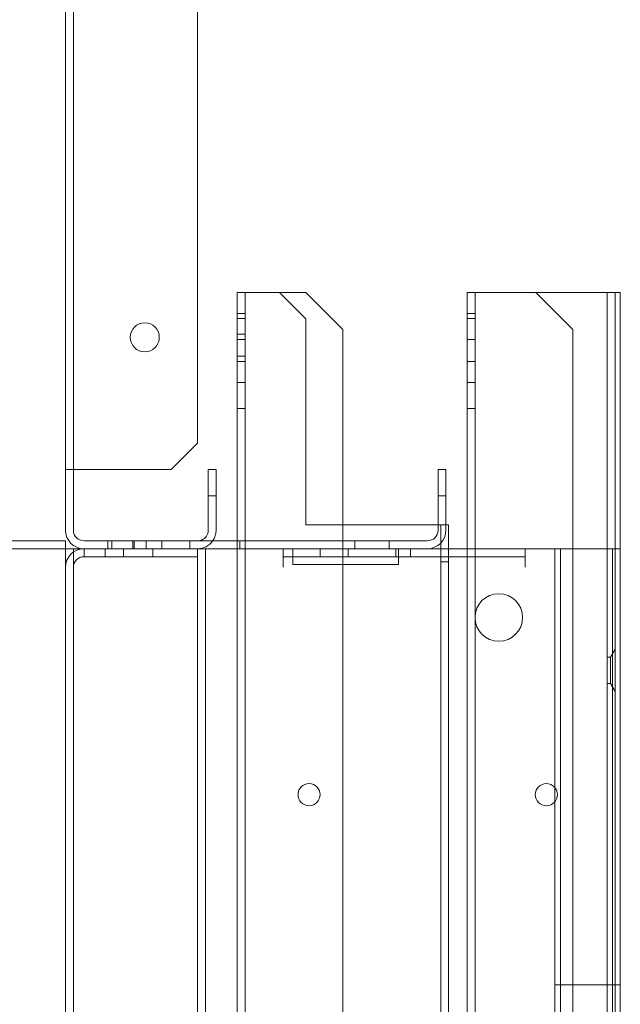
# Model space of a CAD drawing. Units: inches. Extents: x 372 to 6386, y 547 to 4800.
# Drawn here: x 4075 to 4121, y 3642 to 3717 of the extents above; entities that cross this region are included whole.
import ezdxf

# ---------------------------------------------------------------- set-up
doc = ezdxf.new("R2010")
doc.units = ezdxf.units.IN
doc.header["$MEASUREMENT"] = 0
doc.layers.add('PrimaP', color=9, linetype='Continuous')

# ---------------------------------------------------------------- blocks, each defined once
blk = doc.blocks.new('Porte Piano')
at = {"layer": 'PrimaP', "lineweight": 0}
for p, q in [((-54, 885.571), (-54, 801.571)), ((-53.4, 880.971), (-53.4, 806.171)), ((-44, 808.171), (-44, 878.971)), ((-41, 819.571), (-41, 800.771)), ((-41, 819.571), (-37.8, 819.571)), ((-40.4, 819.571), (-40.4, 110.065)), ((-35.8, 817.571), (-37.8, 819.571)), ((-35.8, 819.571), (-37.8, 819.571)), ((-33, 816.771), (-35.8, 819.571)), ((-23.6, 819.571), (-23.6, 800.171)), ((-23.6, 819.571), (-12.4, 819.571)), ((-23, 819.571), (-23, 110.065)), ((-15.6, 816.771), (-18.4, 819.571)), ((-13, 819.571), (-13, 110.065)), ((-12.4, 819.571), (-12.4, 800.171)), ((-12.4, 819.571), (-12.009, 819.571)), ((-12.008, 110.065), (-12.009, 819.571)), ((-41, 817.971), (-40.4, 817.971)), ((-41, 817.591), (-40.4, 817.591)), ((-35.8, 817.571), (-35.8, 801.971)), ((-23.6, 817.971), (-23, 817.971)), ((-23.6, 817.591), (-23, 817.591)), ((-33, 816.771), (-33, 801.971)), ((-15.6, 816.771), (-15.6, 110.065)), ((-41, 816.411), (-40.4, 816.411)), ((-41, 815.991), (-40.4, 815.991)), ((-23.6, 815.991), (-23, 815.991)), ((-41, 814.731), (-40.4, 814.731)), ((-41, 814.351), (-40.4, 814.351)), ((-23.6, 814.351), (-23, 814.351)), ((-41, 812.751), (-40.4, 812.751)), ((-23.6, 812.751), (-23, 812.751)), ((-41, 810.771), (-40.4, 810.771)), ((-23.6, 810.771), (-23, 810.771)), ((-46, 806.171), (-44, 808.171)), ((-54, 806.171), (-53.4, 806.171)), ((-53.4, 806.171), (-53.4, 801.571)), ((-52.919, 806.171), (-53.4, 806.171)), ((-52.919, 806.171), (-46, 806.171)), ((-43.2, 806.171), (-43.2, 801.571)), ((-42.6, 806.171), (-43.2, 806.171)), ((-42.6, 806.171), (-42.6, 801.571)), ((-25.8, 801.571), (-25.8, 806.171)), ((-25.8, 806.171), (-25.2, 806.171)), ((-25.2, 801.571), (-25.2, 806.171)), ((-43.2, 804.171), (-42.6, 804.171)), ((-25.8, 804.171), (-25.2, 804.171)), ((-35.8, 801.971), (-25.8, 801.971)), ((-33, 801.971), (-33, 110.065)), ((-25.8, 801.971), (-25.188, 801.971)), ((-25.6, 801.971), (-25.6, 110.065)), ((-25.188, 801.971), (-25, 801.971)), ((-25, 801.971), (-25, 800.171)), ((-54, 800.171), (-74, 800.171)), ((-54, 800.771), (-73.4, 800.771)), ((-54, 800.771), (-54, 800.171)), ((-54, 110.065), (-54, 800.171)), ((-54, 800.171), (-12, 800.171)), ((-53.4, 110.065), (-53.4, 800.171)), ((-52.6, 800.771), (-26.6, 800.771)), ((-52.6, 800.171), (-52.6, 799.571)), ((-51, 799.571), (-51, 800.171)), ((-50.8, 800.171), (-50.8, 800.771)), ((-50.5, 800.171), (-50.5, 800.771)), ((-49.6, 800.171), (-49.6, 799.571)), ((-48.9, 800.771), (-48.9, 800.171)), ((-48.8, 800.171), (-48.8, 800.771)), ((-47.9, 800.171), (-47.9, 800.771)), ((-47.4, 799.571), (-47.4, 800.171)), ((-46.7, 800.771), (-46.7, 800.171)), ((-44.6, 800.171), (-44.6, 800.771)), ((-44, 110.065), (-44, 800.171)), ((-43.4, 110.065), (-43.4, 800.171)), ((-41, 800.771), (-41, 110.065)), ((-40.8, 800.171), (-40.8, 800.771)), ((-37.52, 798.771), (-37.52, 800.171)), ((-36.8, 800.171), (-36.8, 798.971)), ((-34.72, 800.171), (-34.72, 799.571)), ((-32.6, 800.171), (-32.6, 799.571)), ((-32.1, 800.171), (-32.1, 800.771)), ((-29.5, 800.171), (-29.5, 800.771)), ((-29, 800.171), (-29, 799.571)), ((-28.8, 800.171), (-28.8, 798.971)), ((-27.88, 800.171), (-27.88, 799.571)), ((-25, 800.171), (-25, 110.065)), ((-23.6, 800.171), (-23.6, 110.065)), ((-19.2, 798.771), (-19.2, 800.171)), ((-16.957, 110.065), (-16.957, 800.171)), ((-16.533, 110.065), (-16.533, 800.171)), ((-12.6, 110.065), (-12.6, 800.171)), ((-12.4, 800.171), (-12.4, 110.065)), ((-52.6, 799.571), (-44, 799.571)), ((-36.8, 799.571), (-37.52, 799.571)), ((-36.8, 799.571), (-28.8, 799.571)), ((-19.2, 799.571), (-28.8, 799.571)), ((-28.8, 798.971), (-36.8, 798.971)), ((-25.6, 799.171), (-25, 799.171)), ((-13, 791.971), (-12.746, 791.971)), ((-12.746, 791.971), (-12.4, 792.571)), ((-12.746, 791.971), (-12.746, 789.971)), ((-13, 789.971), (-12.746, 789.971)), ((-12.746, 789.971), (-12.4, 789.371)), ((-16.957, 767.171), (-12, 767.171))]:
    blk.add_line(p, q, dxfattribs=at)
for centre, radius in [((-48, 816.171), 1.1), ((-21.2, 794.971), 1.8), ((-35.56, 781.571), 0.84), ((-17.6, 781.571), 0.84)]:
    blk.add_circle(centre, radius, dxfattribs=at)
for centre, radius, start, end in [((-52.6, 801.571), 1.4, 180, 270), ((-52.6, 801.571), 0.8, 180, 270), ((-44, 801.571), 0.8, 292.5, 0), ((-44, 801.571), 1.4, 324.38641, 0), ((-26.6, 801.571), 1.4, 270, 0), ((-26.6, 801.571), 0.8, 270, 0), ((-52.6, 798.771), 1.4, 90, 180), ((-44, 801.571), 0.8, 270, 292.5), ((-44, 801.571), 1.4, 270, 324.38641), ((-52.6, 798.771), 0.8, 90, 180)]:
    blk.add_arc(centre, radius, start, end, dxfattribs=at)

msp = doc.modelspace()

# ---------------------------------------------------------------- block references
at = {"layer": 'PrimaP'}
msp.add_blockref('Porte Piano', (4132.662, 2876.543), dxfattribs=at)

doc.saveas('drawing.dxf')
